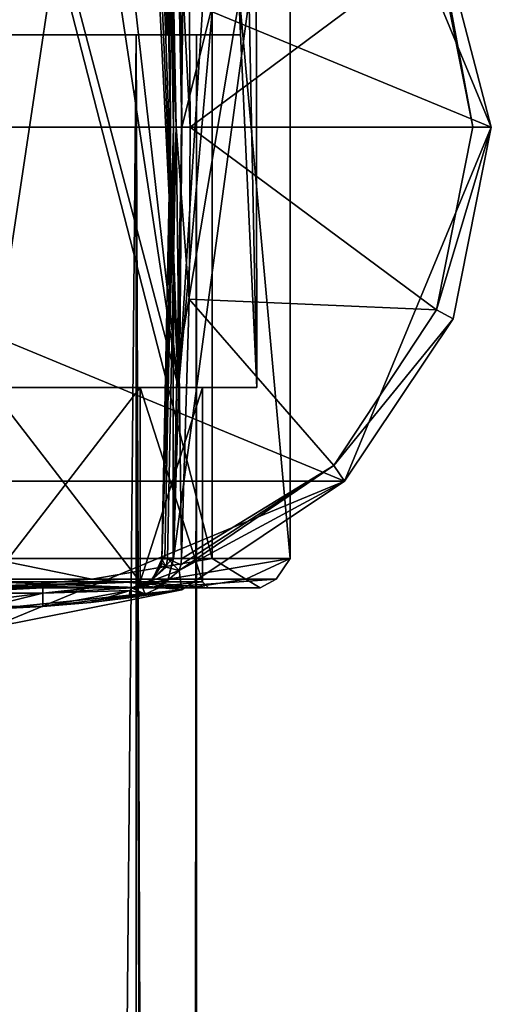
# Model space of a CAD drawing. Units: millimetres. Extents: x -206 to 163, y -158 to 1229.
# Drawn here: x 1 to 25, y 777 to 827 of the extents above; entities that cross this region are included whole.
import ezdxf

# ---------------------------------------------------------------- set-up
doc = ezdxf.new("R2010")
doc.units = ezdxf.units.MM
doc.header["$LTSCALE"] = 52.148148
for name, color, linetype in [('1496', 7, 'CONTINUOUS'), ('1511', 7, 'CONTINUOUS'), ('1512', 7, 'CONTINUOUS'), ('1513', 7, 'CONTINUOUS'), ('1514', 7, 'CONTINUOUS'), ('1516', 7, 'CONTINUOUS'), ('1517', 7, 'CONTINUOUS'), ('1520', 7, 'CONTINUOUS'), ('1521', 7, 'CONTINUOUS'), ('1522', 7, 'CONTINUOUS'), ('1523', 7, 'CONTINUOUS'), ('1526', 7, 'CONTINUOUS'), ('1531', 7, 'CONTINUOUS'), ('1532', 7, 'CONTINUOUS'), ('1536', 7, 'CONTINUOUS'), ('1537', 7, 'CONTINUOUS'), ('1542', 7, 'CONTINUOUS'), ('1543', 7, 'CONTINUOUS'), ('1551', 7, 'CONTINUOUS'), ('1552', 7, 'CONTINUOUS'), ('1553', 7, 'CONTINUOUS'), ('1554', 7, 'CONTINUOUS'), ('1555', 7, 'CONTINUOUS'), ('1556', 7, 'CONTINUOUS'), ('1567', 7, 'CONTINUOUS'), ('1572', 7, 'CONTINUOUS'), ('825', 7, 'CONTINUOUS'), ('827', 7, 'CONTINUOUS')]:
    doc.layers.add(name, color=color, linetype=linetype)

msp = doc.modelspace()

# ---------------------------------------------------------------- linework, layer by layer
at = {"layer": '1496', "linetype": 'Continuous'}
for points in [[(8.838, 825.8, 8.839), (0, 825.8, 12.5), (7.283, 825.8, 7.283), (8.838, 825.8, 8.839)], [(0, 825.8, 12.5), (0, 825.8, 10.3), (7.283, 825.8, 7.283), (0, 825.8, 12.5)], [(0, 825.8, -12.5), (8.838, 825.8, -8.839), (0, 825.8, -10.3), (0, 825.8, -12.5)], [(0, 825.8, -10.3), (8.838, 825.8, -8.839), (7.283, 825.8, -7.283), (0, 825.8, -10.3)], [(7.283, 825.8, -7.283), (8.838, 825.8, -8.839), (10.3, 825.8), (7.283, 825.8, -7.283)], [(10.3, 825.8), (8.838, 825.8, 8.839), (7.283, 825.8, 7.283), (10.3, 825.8)], [(8.838, 825.8, -8.839), (12.5, 825.8), (10.3, 825.8), (8.838, 825.8, -8.839)], [(12.5, 825.8), (8.838, 825.8, 8.839), (10.3, 825.8), (12.5, 825.8)]]:
    msp.add_3dface(points, dxfattribs=at)
at = {"layer": '1511', "color": 7, "linetype": 'Continuous'}
for points in [[(25, 821.2, -79.5), (17.675, 838.88, -79.5), (25, 821.2, -67.424), (25, 821.2, -79.5)], [(25, 821.2, -67.424), (17.675, 838.88, -79.5), (21.826, 833.392, -67.424), (25, 821.2, -67.424)]]:
    msp.add_3dface(points, dxfattribs=at)
at = {"layer": '1512', "color": 7, "linetype": 'Continuous'}
for points in [[(-25, 821.2, -79.5), (-17.675, 838.88, -79.5), (25, 821.2, -79.5), (-25, 821.2, -79.5)], [(-17.675, 838.88, -79.5), (17.675, 838.88, -79.5), (25, 821.2, -79.5), (-17.675, 838.88, -79.5)], [(-25, 821.2, -79.5), (25, 821.2, -79.5), (17.675, 803.52, -79.5), (-25, 821.2, -79.5)], [(-17.675, 803.52, -79.5), (-25, 821.2, -79.5), (17.675, 803.52, -79.5), (-17.675, 803.52, -79.5)], [(0, 796.201, -79.5), (-17.675, 803.52, -79.5), (17.675, 803.52, -79.5), (0, 796.201, -79.5)]]:
    msp.add_3dface(points, dxfattribs=at)
at = {"layer": '1513', "color": 7, "linetype": 'Continuous'}
for points in [[(17.675, 803.52, -79.5), (25, 821.2, -79.5), (17.678, 803.522, -67.424), (17.675, 803.52, -79.5)], [(17.678, 803.522, -67.424), (25, 821.2, -79.5), (23.097, 811.633, -67.424), (17.678, 803.522, -67.424)], [(25, 821.2, -79.5), (25, 821.2, -67.424), (23.097, 811.633, -67.424), (25, 821.2, -79.5)], [(0, 796.201, -79.5), (17.675, 803.52, -79.5), (0, 796.2, -67.424), (0, 796.201, -79.5)], [(0, 796.2, -67.424), (17.675, 803.52, -79.5), (9.567, 798.103, -67.424), (0, 796.2, -67.424)], [(9.567, 798.103, -67.424), (17.675, 803.52, -79.5), (17.678, 803.522, -67.424), (9.567, 798.103, -67.424)]]:
    msp.add_3dface(points, dxfattribs=at)
at = {"layer": '1514', "color": 7, "linetype": 'Continuous'}
for points in [[(-7.381, 798.2, -11.784), (-7.073, 798.2, -13.108), (7.381, 798.2, -11.784), (-7.381, 798.2, -11.784)], [(8.245, 798.2, -10.729), (-7.381, 798.2, -11.784), (7.381, 798.2, -11.784), (8.245, 798.2, -10.729)], [(-7.381, 798.2, -11.784), (8.245, 798.2, -10.729), (0, 798.2, -10.9), (-7.381, 798.2, -11.784)], [(-7.073, 798.2, -13.108), (-7.073, 798.2, -65.704), (7.073, 798.2, -13.108), (-7.073, 798.2, -13.108)], [(7.073, 798.2, -13.108), (-7.073, 798.2, -65.704), (-5.167, 798.2, -65.501), (7.073, 798.2, -13.108)], [(7.381, 798.2, -11.784), (-7.073, 798.2, -13.108), (7.073, 798.2, -13.108), (7.381, 798.2, -11.784)], [(-2.639, 798.2, -65.429), (7.073, 798.2, -13.108), (-5.167, 798.2, -65.501), (-2.639, 798.2, -65.429)], [(-0.074, 798.2, -65.419), (7.073, 798.2, -13.108), (-2.639, 798.2, -65.429), (-0.074, 798.2, -65.419)], [(2.639, 798.2, -65.429), (7.073, 798.2, -13.108), (-0.074, 798.2, -65.419), (2.639, 798.2, -65.429)], [(9.973, 798.2, 9.145), (-0.003, 798.2, 13.531), (0, 798.2, 10.9), (9.973, 798.2, 9.145)], [(7.702, 798.2, 7.713), (9.973, 798.2, 9.145), (0, 798.2, 10.9), (7.702, 798.2, 7.713)], [(0, 798.2, -10.9), (8.245, 798.2, -10.729), (7.702, 798.2, -7.713), (0, 798.2, -10.9)], [(5.085, 798.2, -65.496), (7.073, 798.2, -13.108), (2.639, 798.2, -65.429), (5.085, 798.2, -65.496)], [(7.073, 798.2, -65.704), (7.073, 798.2, -13.108), (5.085, 798.2, -65.496), (7.073, 798.2, -65.704)], [(10.9, 798.2, 0), (9.973, 798.2, 9.145), (7.702, 798.2, 7.713), (10.9, 798.2, 0)], [(8.245, 798.2, -10.729), (13.48, 798.2, -1.173), (7.702, 798.2, -7.713), (8.245, 798.2, -10.729)], [(7.702, 798.2, -7.713), (13.48, 798.2, -1.173), (10.9, 798.2, 0), (7.702, 798.2, -7.713)], [(13.48, 798.2, -1.173), (9.973, 798.2, 9.145), (10.9, 798.2, 0), (13.48, 798.2, -1.173)]]:
    msp.add_3dface(points, dxfattribs=at)
at = {"layer": '1516', "color": 7, "linetype": 'Continuous'}
for points in [[(9.938, 828.912, -65.98), (9.982, 821.2, -65.929), (22.265, 830.351, -66.426), (9.938, 828.912, -65.98)], [(22.265, 830.351, -66.426), (9.982, 821.2, -65.929), (24.072, 821.212, -66.426), (22.265, 830.351, -66.426)], [(9.982, 821.2, -65.929), (9.926, 812.609, -65.993), (22.275, 812.072, -66.426), (9.982, 821.2, -65.929)], [(24.072, 821.212, -66.426), (9.982, 821.2, -65.929), (22.275, 812.072, -66.426), (24.072, 821.212, -66.426)], [(9.926, 812.609, -65.993), (9.543, 799.643, -66.392), (17.141, 804.299, -66.426), (9.926, 812.609, -65.993)], [(22.275, 812.072, -66.426), (9.926, 812.609, -65.993), (17.141, 804.299, -66.426), (22.275, 812.072, -66.426)], [(9.51, 799.347, -66.409), (9.441, 799.056, -66.426), (17.141, 804.299, -66.426), (9.51, 799.347, -66.409)], [(9.543, 799.643, -66.392), (9.51, 799.347, -66.409), (17.141, 804.299, -66.426), (9.543, 799.643, -66.392)], [(2.631, 797.272, -66.426), (-0.074, 797.271, -66.416), (0, 797.128, -66.426), (2.631, 797.272, -66.426)]]:
    msp.add_3dface(points, dxfattribs=at)
at = {"layer": '1517', "color": 7, "linetype": 'Continuous'}
for points in [[(0, 799.669, 15.031), (11.079, 799.669, 10.158), (0, 842.731, 15.031), (0, 799.669, 15.031)], [(0, 842.731, 15.031), (11.079, 799.669, 10.158), (11.079, 842.731, 10.158), (0, 842.731, 15.031)], [(9.159, 799.669, -11.918), (9.465, 809.924, -11.88), (14.974, 842.731, -1.302), (9.159, 799.669, -11.918)], [(14.974, 799.669, -1.302), (9.159, 799.669, -11.918), (14.974, 842.731, -1.302), (14.974, 799.669, -1.302)], [(14.974, 842.731, -1.302), (9.56, 821.2, -11.882), (9.459, 832.811, -11.881), (14.974, 842.731, -1.302)], [(9.465, 809.924, -11.88), (9.56, 821.2, -11.882), (14.974, 842.731, -1.302), (9.465, 809.924, -11.88)], [(11.079, 799.669, 10.158), (14.974, 799.669, -1.302), (11.079, 842.731, 10.158), (11.079, 799.669, 10.158)], [(11.079, 842.731, 10.158), (14.974, 799.669, -1.302), (14.974, 842.731, -1.302), (11.079, 842.731, 10.158)]]:
    msp.add_3dface(points, dxfattribs=at)
at = {"layer": '1520', "color": 7, "linetype": 'Continuous'}
for points in [[(9, 821.2, -13.05), (8.9, 809.936, -13.054), (9, 821.2, -64.929), (9, 821.2, -13.05)], [(9, 821.2, -64.929), (8.9, 809.936, -13.054), (8.944, 812.608, -64.993), (9, 821.2, -64.929)], [(8.571, 799.629, -13.108), (8.571, 799.629, -65.394), (8.944, 812.608, -64.993), (8.571, 799.629, -13.108)], [(8.575, 799.709, -13.107), (8.571, 799.629, -13.108), (8.944, 812.608, -64.993), (8.575, 799.709, -13.107)], [(8.9, 809.936, -13.054), (8.575, 799.709, -13.107), (8.944, 812.608, -64.993), (8.9, 809.936, -13.054)]]:
    msp.add_3dface(points, dxfattribs=at)
at = {"layer": '1521', "color": 7, "linetype": 'Continuous'}
for points in [[(8.893, 832.798, -13.054), (9, 821.2, -13.05), (8.955, 828.913, -64.981), (8.893, 832.798, -13.054)], [(9, 821.2, -13.05), (9, 821.2, -64.929), (8.955, 828.913, -64.981), (9, 821.2, -13.05)]]:
    msp.add_3dface(points, dxfattribs=at)
at = {"layer": '1522', "color": 7, "linetype": 'Continuous'}
for points in [[(0, 843.9, -13.3), (0, 808.2, -13.3), (9.404, 808.2, -9.405), (0, 843.9, -13.3)], [(4.011, 843.9, -12.681), (0, 843.9, -13.3), (9.404, 808.2, -9.405), (4.011, 843.9, -12.681)], [(0, 843.898, 13.3), (5.355, 843.898, 12.174), (0, 808.2, 13.3), (0, 843.898, 13.3)], [(0, 808.2, 13.3), (5.355, 843.898, 12.174), (9.404, 808.2, 9.405), (0, 808.2, 13.3)], [(7.648, 843.9, -10.881), (4.011, 843.9, -12.681), (9.404, 808.2, -9.405), (7.648, 843.9, -10.881)], [(5.355, 843.898, 12.174), (9.803, 843.898, 8.988), (9.404, 808.2, 9.405), (5.355, 843.898, 12.174)], [(7.879, 843.899, -10.715), (7.648, 843.9, -10.881), (9.404, 808.2, -9.405), (7.879, 843.899, -10.715)], [(8.105, 843.898, -10.545), (7.879, 843.899, -10.715), (9.404, 808.2, -9.405), (8.105, 843.898, -10.545)], [(11.665, 843.898, -6.39), (8.105, 843.898, -10.545), (9.404, 808.2, -9.405), (11.665, 843.898, -6.39)], [(13.3, 808.2), (11.665, 843.898, -6.39), (9.404, 808.2, -9.405), (13.3, 808.2)], [(9.803, 843.898, 8.988), (12.593, 843.898, 4.28), (9.404, 808.2, 9.405), (9.803, 843.898, 8.988)], [(9.404, 808.2, 9.405), (12.593, 843.898, 4.28), (13.3, 808.2), (9.404, 808.2, 9.405)], [(13.25, 843.898, -1.152), (11.665, 843.898, -6.39), (13.3, 808.2), (13.25, 843.898, -1.152)], [(12.593, 843.898, 4.28), (13.25, 843.898, -1.152), (13.3, 808.2), (12.593, 843.898, 4.28)]]:
    msp.add_3dface(points, dxfattribs=at)
at = {"layer": '1523', "color": 7, "linetype": 'Continuous'}
for points in [[(7.495, 808.2, -7.495), (0, 808.2, -10.6), (7.495, 798.5, -7.495), (7.495, 808.2, -7.495)], [(7.495, 798.5, -7.495), (0, 808.2, -10.6), (0, 798.5, -10.6), (7.495, 798.5, -7.495)], [(0, 808.2, 10.6), (7.495, 808.2, 7.495), (0, 798.5, 10.6), (0, 808.2, 10.6)], [(0, 798.5, 10.6), (7.495, 808.2, 7.495), (7.495, 798.5, 7.495), (0, 798.5, 10.6)], [(10.6, 808.2), (7.495, 808.2, -7.495), (10.6, 798.5, 0), (10.6, 808.2)], [(10.6, 798.5, 0), (7.495, 808.2, -7.495), (7.495, 798.5, -7.495), (10.6, 798.5, 0)], [(7.495, 808.2, 7.495), (10.6, 808.2), (7.495, 798.5, 7.495), (7.495, 808.2, 7.495)], [(7.495, 798.5, 7.495), (10.6, 808.2), (10.6, 798.5, 0), (7.495, 798.5, 7.495)]]:
    msp.add_3dface(points, dxfattribs=at)
at = {"layer": '1526', "color": 7, "linetype": 'Continuous'}
for points in [[(25, 821.2, -67.424), (21.826, 833.392, -67.424), (24.072, 821.212, -66.426), (25, 821.2, -67.424)], [(21.826, 833.392, -67.424), (22.265, 830.351, -66.426), (24.072, 821.212, -66.426), (21.826, 833.392, -67.424)], [(25, 821.2, -67.424), (24.072, 821.212, -66.426), (22.275, 812.072, -66.426), (25, 821.2, -67.424)], [(23.097, 811.633, -67.424), (25, 821.2, -67.424), (22.275, 812.072, -66.426), (23.097, 811.633, -67.424)], [(23.097, 811.633, -67.424), (22.275, 812.072, -66.426), (17.141, 804.299, -66.426), (23.097, 811.633, -67.424)], [(17.678, 803.522, -67.424), (23.097, 811.633, -67.424), (17.141, 804.299, -66.426), (17.678, 803.522, -67.424)], [(9.441, 799.056, -66.426), (17.678, 803.522, -67.424), (17.141, 804.299, -66.426), (9.441, 799.056, -66.426)], [(9.567, 798.103, -67.424), (17.678, 803.522, -67.424), (9.441, 799.056, -66.426), (9.567, 798.103, -67.424)], [(9.567, 798.103, -67.424), (9.441, 799.056, -66.426), (8.451, 798.206, -66.556), (9.567, 798.103, -67.424)], [(0, 796.2, -67.424), (9.567, 798.103, -67.424), (0, 797.128, -66.426), (0, 796.2, -67.424)], [(9.567, 798.103, -67.424), (2.631, 797.272, -66.426), (0, 797.128, -66.426), (9.567, 798.103, -67.424)], [(2.631, 797.272, -66.426), (9.567, 798.103, -67.424), (5.03, 797.461, -66.46), (2.631, 797.272, -66.426)], [(5.03, 797.461, -66.46), (9.567, 798.103, -67.424), (6.928, 797.689, -66.564), (5.03, 797.461, -66.46)], [(6.928, 797.689, -66.564), (9.567, 798.103, -67.424), (7.737, 797.884, -66.599), (6.928, 797.689, -66.564)], [(7.737, 797.884, -66.599), (9.567, 798.103, -67.424), (8.451, 798.206, -66.556), (7.737, 797.884, -66.599)]]:
    msp.add_3dface(points, dxfattribs=at)
at = {"layer": '1531', "color": 7, "linetype": 'Continuous'}
for points in [[(8.571, 799.629, -65.394), (8.571, 799.629, -13.108), (8.108, 798.615, -13.108), (8.571, 799.629, -65.394)], [(8.571, 799.629, -65.394), (8.108, 798.615, -13.108), (8.552, 799.45, -65.412), (8.571, 799.629, -65.394)], [(8.552, 799.45, -65.412), (8.108, 798.615, -13.108), (8.511, 799.274, -65.429), (8.552, 799.45, -65.412)], [(8.511, 799.274, -65.429), (8.108, 798.615, -13.108), (8.003, 798.523, -65.689), (8.511, 799.274, -65.429)], [(8.108, 798.615, -13.108), (7.073, 798.2, -13.108), (8.003, 798.523, -65.689), (8.108, 798.615, -13.108)], [(8.003, 798.523, -65.689), (7.073, 798.2, -13.108), (7.578, 798.288, -65.774), (8.003, 798.523, -65.689)], [(7.073, 798.2, -13.108), (7.073, 798.2, -65.704), (7.578, 798.288, -65.774), (7.073, 798.2, -13.108)]]:
    msp.add_3dface(points, dxfattribs=at)
at = {"layer": '1532', "color": 7, "linetype": 'Continuous'}
for points in [[(5.071, 798.629, 13.671), (0, 799.669, 15.031), (-5.071, 798.629, 13.671), (5.071, 798.629, 13.671)], [(11.079, 799.669, 10.158), (0, 799.669, 15.031), (5.071, 798.629, 13.671), (11.079, 799.669, 10.158)], [(12.759, 798.629, 7.057), (11.079, 799.669, 10.158), (5.071, 798.629, 13.671), (12.759, 798.629, 7.057)], [(9.159, 799.669, -11.918), (14.974, 799.669, -1.302), (8.885, 798.629, -11.561), (9.159, 799.669, -11.918)], [(8.885, 798.629, -11.561), (14.974, 799.669, -1.302), (14.275, 798.629, -2.97), (8.885, 798.629, -11.561)], [(14.974, 799.669, -1.302), (11.079, 799.669, 10.158), (12.759, 798.629, 7.057), (14.974, 799.669, -1.302)], [(14.275, 798.629, -2.97), (14.974, 799.669, -1.302), (12.759, 798.629, 7.057), (14.275, 798.629, -2.97)], [(-0.003, 798.2, 13.531), (5.071, 798.629, 13.671), (-5.071, 798.629, 13.671), (-0.003, 798.2, 13.531)], [(-0.003, 798.2, 13.531), (9.973, 798.2, 9.145), (5.071, 798.629, 13.671), (-0.003, 798.2, 13.531)], [(9.973, 798.2, 9.145), (12.759, 798.629, 7.057), (5.071, 798.629, 13.671), (9.973, 798.2, 9.145)], [(13.48, 798.2, -1.173), (8.245, 798.2, -10.729), (14.275, 798.629, -2.97), (13.48, 798.2, -1.173)], [(8.245, 798.2, -10.729), (8.885, 798.629, -11.561), (14.275, 798.629, -2.97), (8.245, 798.2, -10.729)], [(9.973, 798.2, 9.145), (13.48, 798.2, -1.173), (12.759, 798.629, 7.057), (9.973, 798.2, 9.145)], [(13.48, 798.2, -1.173), (14.275, 798.629, -2.97), (12.759, 798.629, 7.057), (13.48, 798.2, -1.173)]]:
    msp.add_3dface(points, dxfattribs=at)
at = {"layer": '1536', "color": 7, "linetype": 'Continuous'}
for points in [[(9.129, 842.729, -11.942), (9.147, 821.2, -12.402), (8.72, 842.704, -12.462), (9.129, 842.729, -11.942)], [(9, 821.2, -13.05), (8.893, 832.798, -13.054), (8.72, 842.704, -12.462), (9, 821.2, -13.05)], [(9.147, 821.2, -12.402), (9, 821.2, -13.05), (8.72, 842.704, -12.462), (9.147, 821.2, -12.402)], [(9.459, 832.811, -11.881), (9.56, 821.2, -11.882), (9.129, 842.729, -11.942), (9.459, 832.811, -11.881)], [(9.56, 821.2, -11.882), (9.147, 821.2, -12.402), (9.129, 842.729, -11.942), (9.56, 821.2, -11.882)]]:
    msp.add_3dface(points, dxfattribs=at)
at = {"layer": '1537', "color": 7, "linetype": 'Continuous'}
for points in [[(8.575, 799.709, -13.107), (8.9, 809.936, -13.054), (9.147, 821.2, -12.402), (8.575, 799.709, -13.107)], [(8.575, 799.709, -13.107), (9.147, 821.2, -12.402), (8.72, 799.696, -12.462), (8.575, 799.709, -13.107)], [(8.72, 799.696, -12.462), (9.147, 821.2, -12.402), (9.129, 799.671, -11.942), (8.72, 799.696, -12.462)], [(8.9, 809.936, -13.054), (9, 821.2, -13.05), (9.147, 821.2, -12.402), (8.9, 809.936, -13.054)], [(9.56, 821.2, -11.882), (9.465, 809.924, -11.88), (9.129, 799.671, -11.942), (9.56, 821.2, -11.882)], [(9.147, 821.2, -12.402), (9.56, 821.2, -11.882), (9.129, 799.671, -11.942), (9.147, 821.2, -12.402)], [(9.465, 809.924, -11.88), (9.159, 799.669, -11.918), (9.129, 799.671, -11.942), (9.465, 809.924, -11.88)]]:
    msp.add_3dface(points, dxfattribs=at)
at = {"layer": '1542', "color": 7, "linetype": 'Continuous'}
for points in [[(8.571, 799.629, -13.108), (8.575, 799.709, -13.107), (8.72, 799.696, -12.462), (8.571, 799.629, -13.108)], [(8.571, 799.629, -13.108), (8.72, 799.696, -12.462), (8.717, 799.643, -12.463), (8.571, 799.629, -13.108)], [(8.72, 799.696, -12.462), (9.129, 799.671, -11.942), (8.717, 799.643, -12.463), (8.72, 799.696, -12.462)]]:
    msp.add_3dface(points, dxfattribs=at)
at = {"layer": '1543', "color": 7, "linetype": 'Continuous'}
for points in [[(8.885, 798.629, -11.561), (8.108, 798.615, -13.108), (9.129, 799.671, -11.942), (8.885, 798.629, -11.561)], [(8.108, 798.615, -13.108), (8.571, 799.629, -13.108), (9.129, 799.671, -11.942), (8.108, 798.615, -13.108)], [(9.129, 799.671, -11.942), (8.571, 799.629, -13.108), (8.717, 799.643, -12.463), (9.129, 799.671, -11.942)], [(9.159, 799.669, -11.918), (8.885, 798.629, -11.561), (9.129, 799.671, -11.942), (9.159, 799.669, -11.918)], [(7.381, 798.2, -11.784), (7.073, 798.2, -13.108), (8.885, 798.629, -11.561), (7.381, 798.2, -11.784)], [(7.073, 798.2, -13.108), (8.108, 798.615, -13.108), (8.885, 798.629, -11.561), (7.073, 798.2, -13.108)], [(8.245, 798.2, -10.729), (7.381, 798.2, -11.784), (8.885, 798.629, -11.561), (8.245, 798.2, -10.729)]]:
    msp.add_3dface(points, dxfattribs=at)
at = {"layer": '1551', "color": 7, "linetype": 'Continuous'}
for points in [[(9, 821.2, -64.929), (8.571, 842.771, -65.394), (8.955, 828.913, -64.981), (9, 821.2, -64.929)], [(8.571, 842.771, -65.394), (9, 821.2, -64.929), (9.287, 821.2, -65.629), (8.571, 842.771, -65.394)], [(8.855, 842.743, -66.089), (8.571, 842.771, -65.394), (9.287, 821.2, -65.629), (8.855, 842.743, -66.089)], [(9.982, 821.2, -65.929), (9.938, 828.912, -65.98), (8.855, 842.743, -66.089), (9.982, 821.2, -65.929)], [(9.982, 821.2, -65.929), (8.855, 842.743, -66.089), (9.287, 821.2, -65.629), (9.982, 821.2, -65.929)]]:
    msp.add_3dface(points, dxfattribs=at)
at = {"layer": '1552', "color": 7, "linetype": 'Continuous'}
for points in [[(8.571, 799.629, -65.394), (9, 821.2, -64.929), (8.944, 812.608, -64.993), (8.571, 799.629, -65.394)], [(9, 821.2, -64.929), (8.571, 799.629, -65.394), (9.287, 821.2, -65.629), (9, 821.2, -64.929)], [(9.287, 821.2, -65.629), (8.571, 799.629, -65.394), (8.855, 799.657, -66.089), (9.287, 821.2, -65.629)], [(9.543, 799.643, -66.392), (9.287, 821.2, -65.629), (8.855, 799.657, -66.089), (9.543, 799.643, -66.392)], [(9.543, 799.643, -66.392), (9.926, 812.609, -65.993), (9.287, 821.2, -65.629), (9.543, 799.643, -66.392)], [(9.926, 812.609, -65.993), (9.982, 821.2, -65.929), (9.287, 821.2, -65.629), (9.926, 812.609, -65.993)]]:
    msp.add_3dface(points, dxfattribs=at)
at = {"layer": '1553', "color": 7, "linetype": 'Continuous'}
for points in [[(8.552, 799.45, -65.412), (8.511, 799.274, -65.429), (8.787, 799.232, -66.118), (8.552, 799.45, -65.412)], [(8.571, 799.629, -65.394), (8.552, 799.45, -65.412), (8.787, 799.232, -66.118), (8.571, 799.629, -65.394)], [(8.855, 799.657, -66.089), (8.571, 799.629, -65.394), (8.787, 799.232, -66.118), (8.855, 799.657, -66.089)], [(9.441, 799.056, -66.426), (8.855, 799.657, -66.089), (8.787, 799.232, -66.118), (9.441, 799.056, -66.426)], [(9.441, 799.056, -66.426), (9.51, 799.347, -66.409), (8.855, 799.657, -66.089), (9.441, 799.056, -66.426)], [(9.51, 799.347, -66.409), (9.543, 799.643, -66.392), (8.855, 799.657, -66.089), (9.51, 799.347, -66.409)]]:
    msp.add_3dface(points, dxfattribs=at)
at = {"layer": '1554', "color": 7, "linetype": 'Continuous'}
for points in [[(8.511, 799.274, -65.429), (8.003, 798.523, -65.689), (8.787, 799.232, -66.118), (8.511, 799.274, -65.429)], [(8.003, 798.523, -65.689), (9.441, 799.056, -66.426), (8.787, 799.232, -66.118), (8.003, 798.523, -65.689)], [(8.451, 798.206, -66.556), (9.441, 799.056, -66.426), (8.003, 798.523, -65.689), (8.451, 798.206, -66.556)], [(8.451, 798.206, -66.556), (8.003, 798.523, -65.689), (7.578, 798.288, -65.774), (8.451, 798.206, -66.556)], [(6.928, 797.689, -66.564), (7.737, 797.884, -66.599), (6.989, 798.063, -66.202), (6.928, 797.689, -66.564)], [(7.737, 797.884, -66.599), (7.073, 798.2, -65.704), (6.989, 798.063, -66.202), (7.737, 797.884, -66.599)], [(7.073, 798.2, -65.704), (7.737, 797.884, -66.599), (7.578, 798.288, -65.774), (7.073, 798.2, -65.704)], [(7.737, 797.884, -66.599), (8.451, 798.206, -66.556), (7.578, 798.288, -65.774), (7.737, 797.884, -66.599)]]:
    msp.add_3dface(points, dxfattribs=at)
at = {"layer": '1555', "color": 7, "linetype": 'Continuous'}
for points in [[(2.631, 797.272, -66.426), (5.03, 797.461, -66.46), (6.989, 798.063, -66.202), (2.631, 797.272, -66.426)], [(2.631, 797.272, -66.426), (6.989, 798.063, -66.202), (2.634, 797.932, -66.11), (2.631, 797.272, -66.426)], [(7.073, 798.2, -65.704), (5.085, 798.2, -65.496), (2.634, 797.932, -66.11), (7.073, 798.2, -65.704)], [(6.989, 798.063, -66.202), (7.073, 798.2, -65.704), (2.634, 797.932, -66.11), (6.989, 798.063, -66.202)], [(5.085, 798.2, -65.496), (2.639, 798.2, -65.429), (2.634, 797.932, -66.11), (5.085, 798.2, -65.496)], [(5.03, 797.461, -66.46), (6.928, 797.689, -66.564), (6.989, 798.063, -66.202), (5.03, 797.461, -66.46)]]:
    msp.add_3dface(points, dxfattribs=at)
at = {"layer": '1556', "color": 7, "linetype": 'Continuous'}
for points in [[(2.639, 798.2, -65.429), (-0.074, 798.2, -65.419), (-2.639, 798.2, -65.429), (2.639, 798.2, -65.429)], [(2.639, 798.2, -65.429), (-2.639, 798.2, -65.429), (-2.634, 797.932, -66.11), (2.639, 798.2, -65.429)], [(2.634, 797.932, -66.11), (2.639, 798.2, -65.429), (-2.634, 797.932, -66.11), (2.634, 797.932, -66.11)], [(-2.631, 797.272, -66.426), (2.634, 797.932, -66.11), (-2.634, 797.932, -66.11), (-2.631, 797.272, -66.426)], [(-2.631, 797.272, -66.426), (-0.074, 797.271, -66.416), (2.634, 797.932, -66.11), (-2.631, 797.272, -66.426)], [(-0.074, 797.271, -66.416), (2.631, 797.272, -66.426), (2.634, 797.932, -66.11), (-0.074, 797.271, -66.416)]]:
    msp.add_3dface(points, dxfattribs=at)
at = {"layer": '1567', "color": 7, "linetype": 'Continuous'}
for points in [[(7.702, 798.2, -7.713), (7.495, 798.5, -7.495), (0, 798.5, -10.6), (7.702, 798.2, -7.713)], [(7.702, 798.2, -7.713), (0, 798.5, -10.6), (0, 798.288, -10.688), (7.702, 798.2, -7.713)], [(7.702, 798.2, 7.713), (0, 798.2, 10.9), (7.495, 798.5, 7.495), (7.702, 798.2, 7.713)], [(7.495, 798.5, 7.495), (0, 798.2, 10.9), (0, 798.288, 10.688), (7.495, 798.5, 7.495)], [(0, 798.5, 10.6), (7.495, 798.5, 7.495), (0, 798.288, 10.688), (0, 798.5, 10.6)], [(7.702, 798.2, -7.713), (10.9, 798.2, 0), (7.495, 798.5, -7.495), (7.702, 798.2, -7.713)], [(10.9, 798.2, 0), (10.6, 798.5, 0), (7.495, 798.5, -7.495), (10.9, 798.2, 0)], [(7.702, 798.2, 7.713), (7.495, 798.5, 7.495), (10.6, 798.5, 0), (7.702, 798.2, 7.713)], [(10.9, 798.2, 0), (7.702, 798.2, 7.713), (10.6, 798.5, 0), (10.9, 798.2, 0)], [(0, 798.2, -10.9), (7.702, 798.2, -7.713), (0, 798.288, -10.688), (0, 798.2, -10.9)]]:
    msp.add_3dface(points, dxfattribs=at)
at = {"layer": '1572', "linetype": 'Continuous'}
for points in [[(9.404, 808.2, -9.405), (0, 808.2, -13.3), (7.495, 808.2, -7.495), (9.404, 808.2, -9.405)], [(0, 808.2, -13.3), (0, 808.2, -10.6), (7.495, 808.2, -7.495), (0, 808.2, -13.3)], [(0, 808.2, 13.3), (9.404, 808.2, 9.405), (0, 808.2, 10.6), (0, 808.2, 13.3)], [(9.404, 808.2, 9.405), (7.495, 808.2, 7.495), (0, 808.2, 10.6), (9.404, 808.2, 9.405)], [(9.404, 808.2, 9.405), (10.6, 808.2), (7.495, 808.2, 7.495), (9.404, 808.2, 9.405)], [(9.404, 808.2, -9.405), (7.495, 808.2, -7.495), (10.6, 808.2), (9.404, 808.2, -9.405)], [(9.404, 808.2, 9.405), (13.3, 808.2), (10.6, 808.2), (9.404, 808.2, 9.405)], [(13.3, 808.2), (9.404, 808.2, -9.405), (10.6, 808.2), (13.3, 808.2)]]:
    msp.add_3dface(points, dxfattribs=at)
at = {"layer": '825', "color": 7, "linetype": 'Continuous'}
for points in [[(7.283, 825.8, 7.283), (0, 825.8, 10.3), (7.254, 19.151, 7.312), (7.283, 825.8, 7.283)], [(7.254, 19.151, 7.312), (0, 825.8, 10.3), (0.981, 686.852, 10.253), (7.254, 19.151, 7.312)], [(0, 825.8, -10.3), (7.283, 825.8, -7.283), (0, 17.723, -10.3), (0, 825.8, -10.3)], [(7.283, 825.8, -7.283), (7.252, 19.151, -7.314), (0, 17.723, -10.3), (7.283, 825.8, -7.283)], [(7.283, 825.8, -7.283), (9.543, 20.128, -3.877), (7.252, 19.151, -7.314), (7.283, 825.8, -7.283)], [(7.283, 825.8, 7.283), (7.254, 19.151, 7.312), (9.545, 20.129, 3.872), (7.283, 825.8, 7.283)], [(7.283, 825.8, -7.283), (10.3, 825.8), (9.543, 20.128, -3.877), (7.283, 825.8, -7.283)], [(10.3, 825.8), (7.283, 825.8, 7.283), (10.3, 20.5), (10.3, 825.8)], [(7.283, 825.8, 7.283), (9.545, 20.129, 3.872), (10.3, 20.5), (7.283, 825.8, 7.283)], [(10.3, 825.8), (10.3, 20.5), (9.543, 20.128, -3.877), (10.3, 825.8)]]:
    msp.add_3dface(points, dxfattribs=at)
at = {"layer": '827', "color": 7, "linetype": 'Continuous', "true_color": 0xe0f2ff}
for points in [[(0, 1166.2, 12.5), (0, 825.8, 12.5), (8.838, 825.8, 8.839), (0, 1166.2, 12.5)], [(8.839, 1166.2, 8.839), (0, 1166.2, 12.5), (8.838, 825.8, 8.839), (8.839, 1166.2, 8.839)], [(0, 1166.2, -12.5), (8.839, 1166.2, -8.839), (0, 825.8, -12.5), (0, 1166.2, -12.5)], [(0, 825.8, -12.5), (8.839, 1166.2, -8.839), (8.838, 825.8, -8.839), (0, 825.8, -12.5)], [(12.5, 825.8), (8.839, 1166.2, 8.839), (8.838, 825.8, 8.839), (12.5, 825.8)], [(8.839, 1166.2, -8.839), (12.5, 1166.2), (8.838, 825.8, -8.839), (8.839, 1166.2, -8.839)], [(8.838, 825.8, -8.839), (12.5, 1166.2), (12.5, 825.8), (8.838, 825.8, -8.839)], [(12.5, 1166.2), (8.839, 1166.2, 8.839), (12.5, 825.8), (12.5, 1166.2)]]:
    msp.add_3dface(points, dxfattribs=at)

doc.saveas('drawing.dxf')
